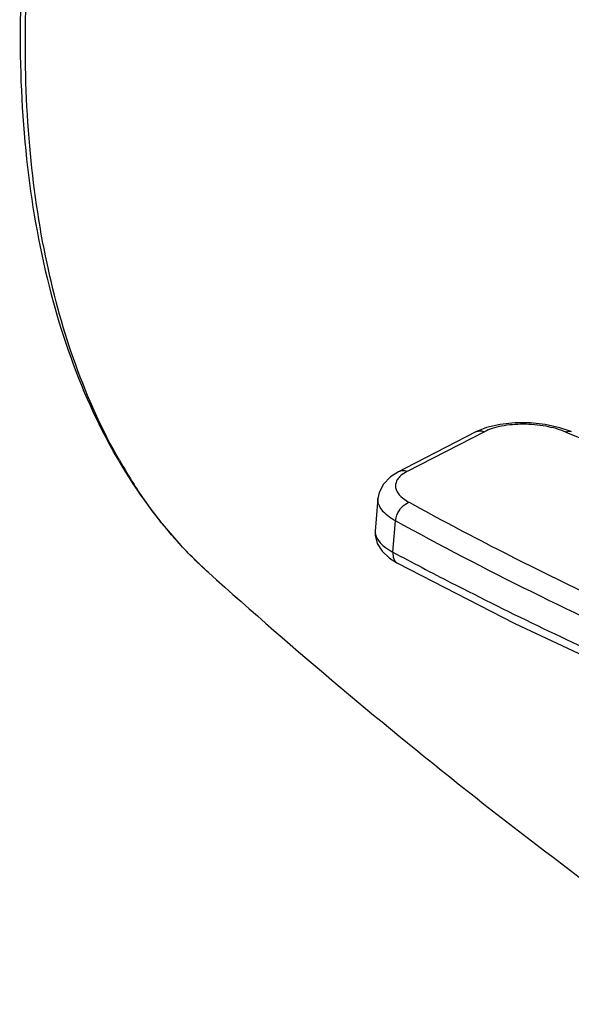
# Model space of a CAD drawing. Units: millimetres. Extents: x 0 to 1172, y 0 to 828.
# Drawn here: x 734 to 760, y 652 to 699 of the extents above; entities that cross this region are included whole.
import ezdxf

# ---------------------------------------------------------------- set-up
doc = ezdxf.new("R2010")
doc.units = ezdxf.units.MM
doc.layers.add('细实线', color=7, linetype='Continuous')

msp = doc.modelspace()

# ---------------------------------------------------------------- linework, layer by layer
at = {"layer": '细实线'}
for p, q in [((756.589, 679.593), (755.934, 679.436)), ((757.294, 679.668), (756.589, 679.593)), ((758.023, 679.665), (757.294, 679.668)), ((758.75, 679.587), (758.023, 679.665)), ((759.447, 679.433), (758.75, 679.587)), ((755.428, 679.229), (752.05, 677.492)), ((755.837, 679.239), (752.132, 677.333)), ((755.934, 679.436), (755.425, 679.227)), ((759.996, 679.243), (759.447, 679.433)), ((759.732, 679.226), (768.025, 675.764)), ((751.721, 677.322), (751.334, 677.076)), ((752.05, 677.492), (751.722, 677.323)), ((750.998, 676.728), (750.799, 676.339)), ((751.334, 677.076), (750.998, 676.728)), ((750.799, 676.339), (750.738, 676.038)), ((750.738, 676.043), (750.607, 674.483)), ((751.454, 673.478), (751.581, 674.974)), ((750.607, 674.486), (750.606, 674.288)), ((750.606, 674.288), (750.705, 673.892)), ((750.705, 673.892), (750.936, 673.519)), ((750.936, 673.519), (751.288, 673.191)), ((751.288, 673.191), (751.682, 672.942)), ((751.676, 672.946), (757.29, 670.068)), ((757.29, 670.068), (763.29, 667.236))]:
    msp.add_line(p, q, dxfattribs=at)
for centre, radius, start, end in [((755.626, 678.84), 0.436, 112.6959, 117.0626), ((759.933, 678.783), 0.486, 112.1522, 114.4736), ((759.846, 690.155), 24.747, 209.7612, 212.8295), ((751.131, 674.438), 0.527, 175.1586, 184.7136), ((915.776, 865.321), 259.155, 228.07623, 235.46344)]:
    msp.add_arc(centre, radius, start, end, dxfattribs=at)
for points, knots in [([(770.841, 763.446), (767.158, 761.944), (761.843, 758.523), (755.585, 752.686), (749.331, 745.421), (742.643, 734.797), (736.866, 720.777), (734.143, 708.548), (733.487, 699.034), (733.767, 692.421), (734.81, 686.329), (736.611, 680.88), (739.157, 676.197), (741.403, 673.598), (742.624, 672.501)], [0, 0, 0, 0, 0.111893, 0.174389, 0.240613, 0.380949, 0.525364, 0.665241, 0.731091, 0.793148, 0.850958, 0.904411, 0.953827, 1, 1, 1, 1]), ([(738.364, 677.871), (736.699, 680.779), (734.974, 685.841), (733.947, 693.029), (733.704, 701.314), (735.06, 712.319), (738.953, 725.502), (744.877, 738.06), (752.414, 749.09), (761.018, 757.81), (767.601, 761.985), (770.897, 763.372)], [0, 0, 0, 0, 0.101136, 0.158118, 0.219071, 0.350738, 0.490797, 0.632322, 0.768161, 0.892067, 1, 1, 1, 1]), ([(759.732, 679.226), (759.427, 679.353), (758.752, 679.534), (757.713, 679.627), (756.846, 679.56), (756.227, 679.407), (755.957, 679.301), (755.837, 679.239)], [0, 0, 0, 0, 0.248655, 0.521485, 0.782638, 0.898399, 1, 1, 1, 1]), ([(755.458, 679.243), (755.517, 679.268), (755.649, 679.291), (755.777, 679.262), (755.837, 679.239)], [0, 0, 0, 0, 0.498557, 1, 1, 1, 1]), ([(759.75, 679.233), (759.79, 679.25), (759.872, 679.272), (759.958, 679.258), (759.996, 679.243)], [0, 0, 0, 0, 0.512095, 1, 1, 1, 1]), ([(752.132, 677.333), (752.046, 677.289), (751.891, 677.195), (751.706, 677.021), (751.593, 676.827), (751.564, 676.617), (751.623, 676.408), (751.76, 676.209), (751.967, 676.023), (752.135, 675.916), (752.228, 675.865)], [0, 0, 0, 0, 0.146602, 0.271674, 0.379481, 0.479092, 0.582643, 0.700643, 0.839163, 1, 1, 1, 1]), ([(752.132, 677.333), (752.067, 677.358), (751.927, 677.388), (751.785, 677.355), (751.723, 677.323)], [0, 0, 0, 0, 0.501519, 1, 1, 1, 1]), ([(740.691, 674.508), (740.545, 674.682), (739.964, 675.399), (739.429, 676.154), (739.052, 676.739)], [0, 0, 0, 0, 0.245896, 1, 1, 1, 1]), ([(751.581, 674.974), (751.45, 675.046), (751.216, 675.195), (750.935, 675.458), (750.763, 675.741), (750.731, 675.945), (750.738, 676.038)], [0, 0, 0, 0, 0.314401, 0.580464, 0.803465, 1, 1, 1, 1]), ([(751.581, 674.974), (751.589, 675.068), (751.65, 675.315), (751.856, 675.648), (752.102, 675.825), (752.228, 675.865)], [0, 0, 0, 0, 0.244687, 0.654945, 1, 1, 1, 1]), ([(752.228, 675.865), (753.616, 675.101), (759.436, 672.011), (765.434, 669.258), (770.053, 667.33)], [0, 0, 0, 0, 0.240402, 1, 1, 1, 1]), ([(769.492, 666.398), (767.907, 667.06), (761.827, 669.684), (755.876, 672.61), (751.581, 674.974)], [0, 0, 0, 0, 0.259496, 1, 1, 1, 1]), ([(742.624, 672.501), (742.454, 672.654), (741.774, 673.288), (741.141, 673.971), (740.691, 674.508)], [0, 0, 0, 0, 0.246501, 1, 1, 1, 1]), ([(750.606, 674.395), (750.621, 674.22), (750.79, 673.949), (751.117, 673.676), (751.334, 673.543), (751.454, 673.478)], [0, 0, 0, 0, 0.409984, 0.680949, 1, 1, 1, 1]), ([(751.454, 673.478), (751.452, 673.444), (751.45, 673.313), (751.481, 673.178), (751.529, 673.093)], [0, 0, 0, 0, 0.257796, 1, 1, 1, 1]), ([(751.454, 673.478), (752.381, 672.982), (756.215, 670.976), (760.118, 669.103), (763.102, 667.752)], [0, 0, 0, 0, 0.243008, 1, 1, 1, 1]), ([(751.529, 673.093), (751.538, 673.077), (751.576, 673.018), (751.631, 672.971), (751.676, 672.946)], [0, 0, 0, 0, 0.261069, 1, 1, 1, 1])]:
    msp.add_open_spline(points, degree=3, knots=knots, dxfattribs=at)

doc.saveas('drawing.dxf')
